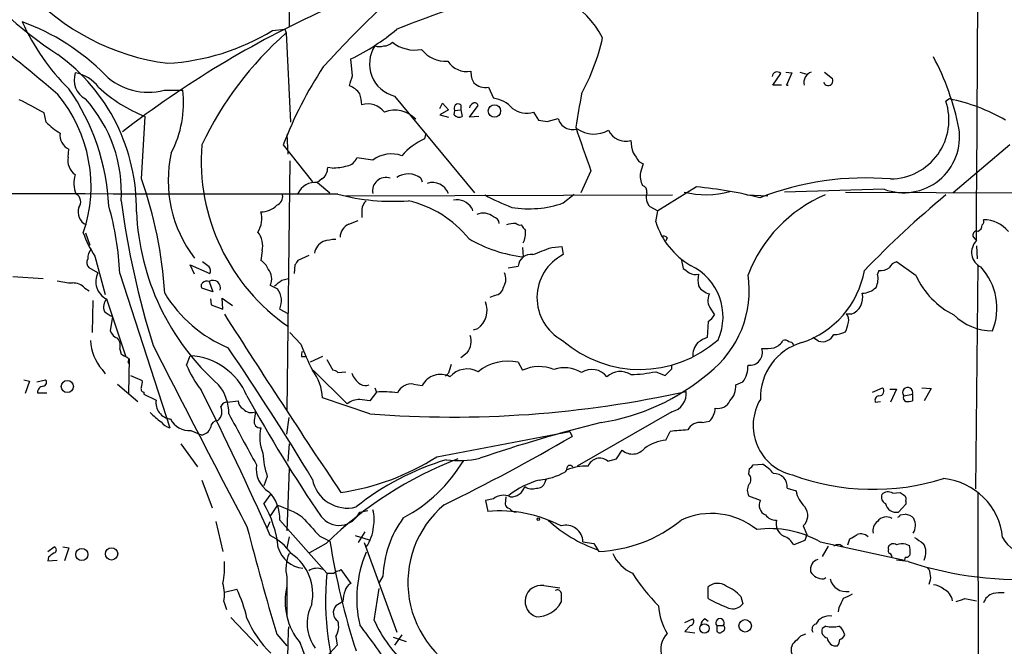
# Model space of a CAD drawing. Extents: x 3 to 1049, y 8 to 887.
# Drawn here: x 265 to 380, y 564 to 637 of the extents above; entities that cross this region are included whole.
import ezdxf

# ---------------------------------------------------------------- set-up
doc = ezdxf.new("R2010")
doc.units = 0
doc.header["$MEASUREMENT"] = 0
doc.layers.add('MAIN', color=5, linetype='CONTINUOUS')

msp = doc.modelspace()

# ---------------------------------------------------------------- linework, layer by layer
at = {"layer": 'MAIN'}
for p, q in [((296.5873, 651.5947), (296.672, 636.1007)), ((294.7247, 635.6773), (296.164, 635.8467)), ((296.164, 635.8467), (296.3333, 635.4233)), ((296.3333, 635.4233), (296.8413, 625.0093)), ((304.038, 630.428), (303.8687, 632.3753)), ((352.9753, 629.3273), (353.9067, 630.682)), ((354.4993, 630.8513), (355.1767, 630.7667)), ((355.1767, 630.7667), (354.584, 629.3273)), ((356.108, 630.8513), (356.9547, 630.5973)), ((358.9867, 630.8513), (359.918, 630.0893)), ((353.9913, 629.3273), (352.9753, 629.3273)), ((354.584, 629.3273), (354.7533, 629.3273)), ((282.1093, 628.7347), (284.3107, 628.7347)), ((319.8707, 629.0733), (320.4633, 627.8033)), ((308.9487, 628.0573), (318.262, 616.7967)), ((314.198, 626.618), (314.5367, 627.2107)), ((314.5367, 627.2107), (315.214, 626.4487)), ((316.6533, 627.0413), (316.6533, 626.4487)), ((373.5493, 627.7187), (373.126, 627.4647)), ((268.3933, 625.0093), (268.1393, 626.11)), ((315.214, 626.4487), (314.198, 625.856)), ((315.8913, 625.856), (315.976, 626.364)), ((315.976, 626.364), (316.6533, 626.4487)), ((316.6533, 626.4487), (316.8227, 625.6867)), ((317.6693, 625.602), (318.6853, 626.9567)), ((325.12, 626.1947), (325.7127, 625.2633)), ((279.4847, 618.4053), (279.908, 625.6867)), ((314.198, 625.856), (315.214, 625.602)), ((318.77, 625.6867), (317.6693, 625.602)), ((326.7287, 625.094), (327.9987, 625.4327)), ((312.5893, 623.7393), (312.42, 623.062)), ((296.418, 623.57), (296.5027, 621.284)), ((270.9333, 620.9453), (271.018, 621.8767)), ((295.9947, 622.3847), (299.3813, 618.0667)), ((380.5767, 622.3847), (373.9727, 616.7967)), ((296.7567, 620.522), (296.418, 591.4813)), ((306.4087, 620.6067), (304.546, 620.8607)), ((337.3967, 620.4373), (337.9047, 620.1833)), ((301.6673, 619.6753), (301.1593, 619.76)), ((331.8087, 619.3367), (330.6233, 616.7967)), ((300.482, 618.4053), (299.974, 617.982)), ((299.974, 617.982), (301.4133, 616.7967)), ((311.9967, 618.49), (312.166, 618.0667)), ((344.0853, 617.474), (339.598, 614.68)), ((365.9293, 617.22), (354.33, 616.8813)), ((361.442, 616.8813), (488.0187, 616.458)), ((303.276, 616.458), (341.2913, 616.5427)), ((328.5913, 615.6113), (329.8613, 616.6273)), ((350.012, 616.5427), (352.3827, 616.458)), ((305.1387, 614.8493), (305.1387, 613.918)), ((317.9233, 615.0187), (318.008, 614.68)), ((338.6667, 615.188), (339.598, 614.68)), ((339.344, 613.41), (339.598, 614.68)), ((303.6147, 613.156), (304.7153, 613.5793)), ((272.9653, 612.14), (273.4733, 610.7007)), ((340.6987, 611.5473), (340.5293, 611.2087)), ((376.3433, 611.632), (376.682, 611.2087)), ((293.5393, 610.0233), (293.37, 608.9227)), ((323.85, 610.4467), (323.9347, 609.346)), ((327.2367, 610.4467), (328.422, 610.5313)), ((328.422, 610.5313), (328.5913, 609.6)), ((376.682, 610.616), (376.7667, 609.092)), ((274.066, 609.4307), (275.2513, 604.9433)), ((287.3587, 608.1607), (286.5967, 608.7533)), ((298.958, 609.5153), (297.688, 608.9227)), ((342.3073, 609.092), (342.5613, 607.9913)), ((369.6547, 607.1447), (367.3687, 608.7533)), ((274.4047, 607.4833), (273.3887, 608.076)), ((285.6653, 607.314), (285.1573, 608.4147)), ((285.1573, 608.4147), (287.4433, 607.3987)), ((297.3493, 608.4147), (297.2647, 607.3987)), ((322.1567, 608.076), (323.342, 608.2453)), ((365.3367, 607.7373), (365.1673, 607.314)), ((376.8513, 608.4147), (376.5973, 582.3373)), ((264.4987, 607.06), (268.0547, 606.806)), ((276.9447, 607.3987), (282.7867, 589.4493)), ((287.3587, 606.4673), (287.782, 605.282)), ((295.8253, 606.6367), (296.5873, 606.806)), ((272.8807, 605.7053), (273.3887, 605.3667)), ((287.782, 605.282), (286.512, 605.7053)), ((294.4707, 606.044), (295.3173, 605.6207)), ((273.812, 604.266), (273.7273, 600.5407)), ((275.4207, 604.4353), (277.622, 597.8313)), ((287.528, 604.4353), (287.6127, 603.758)), ((288.9673, 603.25), (288.8827, 604.52)), ((288.8827, 604.52), (290.068, 603.6733)), ((320.6327, 604.8587), (320.04, 604.6047)), ((287.6127, 603.758), (288.9673, 603.25)), ((295.5713, 603.25), (296.5027, 602.742)), ((345.7787, 603.25), (346.202, 602.5727)), ((276.098, 602.4033), (275.844, 600.71)), ((345.44, 601.8107), (345.3553, 599.948)), ((362.1193, 602.6573), (361.5267, 602.6573)), ((318.6007, 600.964), (318.0927, 600.7947)), ((298.0267, 599.186), (296.7567, 600.5407)), ((358.3093, 599.5247), (357.632, 599.948)), ((276.9447, 598.5933), (277.114, 598.0007)), ((278.0453, 597.4927), (277.9607, 593.4287)), ((284.734, 596.7307), (285.1573, 597.8313)), ((298.1113, 597.7467), (298.5347, 597.7467)), ((300.5667, 597.7467), (299.1273, 597.0693)), ((301.0747, 597.408), (301.752, 596.138)), ((317.4153, 598.17), (316.6533, 597.5773)), ((274.9127, 596.2227), (275.2513, 595.7147)), ((277.876, 597.0693), (278.0453, 596.9)), ((299.466, 596.138), (303.4453, 592.2433)), ((323.342, 597.0693), (323.85, 596.138)), ((341.2067, 596.3073), (341.2067, 596.7307)), ((265.7687, 595.0373), (266.446, 594.868)), ((267.2927, 594.7833), (268.3087, 595.0373)), ((278.2147, 595.5453), (279.5693, 594.9527)), ((302.3447, 595.884), (303.276, 595.9687)), ((315.214, 595.7993), (314.8753, 595.4607)), ((339.344, 595.9687), (340.4447, 595.5453)), ((266.446, 594.868), (265.938, 593.4287)), ((276.6907, 594.5293), (279.0613, 592.4973)), ((306.6627, 594.106), (306.832, 593.598)), ((311.15, 594.5293), (312.166, 594.36)), ((348.6573, 594.4447), (349.504, 594.7833)), ((364.5747, 593.598), (365.76, 594.106)), ((366.6067, 593.9367), (367.3687, 593.9367)), ((367.3687, 593.9367), (366.6913, 592.4127)), ((370.332, 594.106), (371.4327, 594.0213)), ((371.4327, 594.0213), (370.586, 592.582)), ((267.3773, 593.5133), (268.478, 593.5133)), ((279.7387, 593.598), (279.7387, 593.344)), ((279.7387, 593.344), (281.178, 592.6667)), ((306.07, 591.058), (300.5667, 592.9207)), ((306.832, 593.598), (306.07, 592.582)), ((368.2153, 593.1747), (369.2313, 593.344)), ((369.2313, 593.344), (369.2313, 592.582)), ((289.4753, 592.4127), (290.7453, 592.582)), ((364.9133, 592.4127), (365.506, 592.4973)), ((296.418, 588.6873), (296.672, 590.6347)), ((341.2067, 591.312), (330.2, 584.962)), ((344.7627, 590.042), (345.6093, 590.2113)), ((285.242, 589.1107), (286.4273, 588.6027)), ((313.8593, 586.0627), (329.3533, 589.026)), ((329.3533, 589.026), (329.6073, 588.4333)), ((340.5293, 588.01), (341.0373, 589.026)), ((284.0567, 587.5867), (286.004, 584.8773)), ((296.672, 587.5867), (296.5027, 585.5547)), ((333.756, 585.5547), (334.772, 585.8087)), ((334.772, 585.8087), (335.4493, 586.8247)), ((296.672, 584.708), (296.418, 577.4267)), ((350.1813, 584.0307), (350.266, 584.708)), ((350.6893, 585.1313), (351.79, 585.216)), ((294.132, 583.7767), (293.7087, 582.676)), ((326.4747, 583.0993), (326.644, 583.5227)), ((328.93, 584.454), (328.7607, 584.2847)), ((286.512, 583.3533), (287.6973, 580.136)), ((354.6687, 582.422), (355.6847, 582.0833)), ((294.5553, 581.7447), (293.7087, 580.644)), ((321.9027, 581.406), (321.818, 580.5593)), ((351.536, 580.9827), (350.1813, 581.4907)), ((366.9453, 581.8293), (367.792, 581.914)), ((376.8513, 581.8293), (376.936, 545.4227)), ((294.4707, 579.12), (295.3173, 580.39)), ((320.4633, 581.152), (319.532, 580.9827)), ((319.532, 580.9827), (319.786, 579.7127)), ((368.4693, 580.5593), (367.6227, 579.628)), ((368.4693, 580.898), (368.4693, 580.5593)), ((304.8847, 579.628), (305.816, 579.7973)), ((367.792, 579.2893), (368.3847, 579.374)), ((288.1207, 578.5273), (288.9673, 575.056)), ((294.132, 577.7653), (294.4707, 578.5273)), ((295.5713, 578.6967), (301.0747, 572.516)), ((356.5313, 578.0193), (356.9547, 577.0033)), ((296.672, 576.7493), (296.418, 575.4793)), ((300.228, 576.834), (301.4133, 576.2413)), ((304.3767, 576.9187), (305.9853, 576.4107)), ((305.4773, 577.342), (304.7153, 576.072)), ((356.9547, 577.0033), (356.7007, 576.326)), ((268.5627, 575.056), (269.3247, 575.564)), ((270.3407, 575.564), (271.018, 575.4793)), ((271.018, 575.4793), (270.51, 573.9553)), ((300.99, 575.9873), (299.0427, 574.8867)), ((305.3927, 576.072), (309.2027, 565.658)), ((330.8773, 576.1567), (332.1473, 575.9873)), ((332.1473, 575.9873), (332.74, 575.056)), ((356.7007, 576.326), (355.4307, 575.818)), ((358.4787, 576.1567), (368.3, 574.04)), ((359.41, 575.6487), (358.7327, 574.4633)), ((361.696, 575.818), (361.95, 576.4953)), ((366.4373, 575.31), (366.4373, 575.564)), ((368.4693, 575.9027), (368.8927, 575.7333)), ((268.6473, 574.3787), (268.5627, 573.9553)), ((368.3847, 574.3787), (368.3, 574.04)), ((268.5627, 573.9553), (269.6633, 574.04)), ((368.7233, 573.8707), (367.3687, 574.04)), ((296.418, 572.008), (296.418, 567.436)), ((302.514, 572.77), (302.6833, 572.9393)), ((302.6833, 572.9393), (303.8687, 571.3307)), ((307.594, 572.1773), (307.1707, 571.4153)), ((358.902, 571.8387), (359.156, 572.008)), ((326.3053, 571.0767), (328.168, 570.8227)), ((345.44, 569.5527), (345.44, 570.9073)), ((289.1367, 570.3147), (290.576, 570.6533)), ((306.578, 567.0127), (307.1707, 570.738)), ((328.3373, 570.23), (328.3373, 569.1293)), ((349.25, 569.8067), (349.504, 568.96)), ((289.052, 569.214), (289.3907, 568.2827)), ((302.6833, 569.0447), (302.0907, 568.706)), ((302.9373, 569.214), (302.6833, 569.0447)), ((375.3273, 569.5527), (376.682, 569.2987)), ((360.68, 568.5367), (360.5953, 568.0287)), ((289.8987, 567.3513), (293.0313, 564.0493)), ((342.7307, 566.7587), (343.662, 567.182)), ((343.408, 566.42), (342.7307, 565.7427)), ((345.1013, 567.182), (345.44, 566.928)), ((346.456, 566.42), (346.456, 565.7427)), ((346.456, 566.42), (347.218, 566.42)), ((359.156, 566.3353), (358.7327, 566.0813)), ((295.2327, 565.404), (296.418, 564.0493)), ((302.0907, 565.15), (302.26, 564.134)), ((309.7953, 565.3193), (308.9487, 564.134)), ((342.7307, 565.7427), (343.916, 565.5733)), ((302.26, 564.134), (300.5667, 562.2713)), ((308.7793, 565.0653), (310.3033, 564.5573))]:
    msp.add_line(p, q, dxfattribs=at)
for centre, radius in [((320.5715, 626.3204), 0.7233), ((270.8511, 594.2434), 0.7096), ((325.6824, 578.7995), 0.1541), ((275.9957, 574.7582), 0.7164), ((272.5389, 574.6797), 0.708), ((345.0206, 566.0774), 0.543), ((349.7627, 566.385), 0.7343)]:
    msp.add_circle(centre, radius, dxfattribs=at)
for centre, radius, start, end in [((-18461.4975, 733.5622), 18838.5768, 359.62787581, 359.85705833), ((396.4667, 544.8486), 129.1486, 129.277339, 137.893567), ((300.4547, 678.9782), 55.3863, 219.650563, 236.32993), ((285.9815, 658.5602), 26.9148, 222.135919, 262.638004), ((367.9852, 486.0521), 160.9155, 106.295389, 111.42607), ((323.8215, 630.0608), 10.4891, 27.048744, 95.402138), ((349.9454, 529.9049), 118.8129, 114.467418, 127.702941), ((257.0313, 612.6861), 25.4903, 44.374719, 70.358877), ((288.9149, 647.1336), 25.5464, 204.121964, 225.52764), ((181.9566, 527.5996), 133.5408, 48.897159, 53.783278), ((280.9213, 658.4361), 26.6176, 273.470743, 301.237157), ((323.1396, 605.0133), 40.5382, 131.396055, 154.626382), ((292.8272, 655.1748), 25.3324, 295.840301, 310.272537), ((309.866, 631.7845), 3.8384, 146.56744, 256.173735), ((307.1707, 635.3822), 1.5675, 251.089977, 288.910024), ((307.7161, 635.2404), 1.3416, 268.402575, 316.839432), ((311.3405, 637.7093), 4.2976, 232.001071, 279.925884), ((308.6801, 640.3294), 25.0931, 331.383764, 347.341937), ((256.7474, 614.953), 22.1475, 359.074586, 54.055516), ((314.8858, 635.6797), 3.5667, 218.159302, 273.914626), ((317.4344, 633.7011), 2.7945, 214.424785, 278.318575), ((343.5013, 617.8853), 31.8088, 11.693146, 27.614413), ((274.1711, 629.9421), 2.5293, 160.972622, 241.528024), ((270.9995, 626.504), 4.3336, 36.361664, 79.624082), ((280.2679, 635.7474), 7.2504, 226.218804, 284.712632), ((338.6494, 606.1861), 45.6269, 146.387425, 159.205166), ((320.2429, 630.8173), 2.4071, 177.173492, 210.895178), ((353.4777, 630.2756), 0.5909, 43.45036, 173.421019), ((357.9543, 629.581), 1.3621, 111.156198, 190.734123), ((7.5139, 714.5188), 308.2171, 343.938118, 344.167278), ((319.5553, 631.0982), 2.0494, 227.746998, 278.853295), ((359.4276, 629.8354), 0.5522, 197.864044, 27.372438), ((256.8912, 617.5421), 16.717, 341.146469, 39.728161), ((249.91, 614.0821), 25.7922, 2.645785, 35.07628), ((286.1612, 641.7204), 17.21, 227.29635, 248.69404), ((271.5755, 627.3373), 12.8116, 332.659918, 6.261864), ((303.0381, 627.1811), 2.165, 31.468456, 72.217823), ((300.9135, 626.8567), 4.2292, 2.501675, 20.117139), ((1304.0228, 457.0384), 988.2692, 170.0199125, 170.2490945), ((-114.3108, -92.7987), 814.3082, 61.987602, 62.2167783), ((260.9138, 616.8479), 16.23, 356.529059, 42.051369), ((305.82, 624.6617), 2.4752, 38.268648, 105.976874), ((316.357, 626.6603), 0.4827, 52.12814, 217.87186), ((318.3254, 626.5863), 0.6664, 110.439306, 169.93972), ((318.3044, 626.8862), 0.3874, 10.48609, 123.119959), ((320.0084, 624.3215), 3.5114, 40.845003, 82.556422), ((366.611, 625.2773), 6.8724, 270.669476, 18.559388), ((369.2825, 606.5072), 21.6364, 60.097787, 78.626448), ((308.9594, 623.0873), 3.3297, 42.761815, 111.052707), ((324.3075, 628.8146), 2.743, 233.207807, 287.23004), ((274.656, 631.2884), 8.8684, 225.074922, 238.346279), ((316.4684, 626.3843), 0.7824, 222.472209, 296.925294), ((368.5463, 879.1825), 257.5067, 260.424926, 260.654106), ((329.6633, 625.8873), 1.7256, 195.274922, 288.121), ((271.7789, 623.5001), 1.7929, 172.333135, 244.887155), ((1600.9031, 1066.3708), 1345.526, 199.1754497, 199.4046356), ((332.1539, 627.0344), 3.4038, 234.967575, 299.707299), ((335.8792, 625.0933), 2.2773, 206.476165, 284.913752), ((368.2189, 623.3152), 6.511, 249.411821, 8.984475), ((315.5311, 616.1261), 7.6017, 114.158634, 138.985522), ((341.9198, 623.1131), 5.459, 182.313892, 197.701087), ((297.3261, 618.1874), 14.7365, 167.195855, 217.694492), ((309.86, 620.517), 23.4226, 175.42642, 235.482129), ((308.5742, 617.7126), 3.6146, 70.25565, 126.805541), ((591.0924, 790.3182), 305.3212, 213.578089, 213.807241), ((272.8612, 620.5562), 1.9668, 168.589515, 236.650903), ((303.116, 621.4346), 1.5409, 282.339655, 338.132994), ((591.7426, 534.9979), 267.7503, 161.448775, 161.677951), ((299.6352, 619.6754), 1.5264, 303.69215, 3.177123), ((301.3713, 628.0974), 8.4273, 272.012868, 284.247146), ((310.5434, 616.6746), 2.3255, 51.321337, 125.206581), ((340.0733, 618.802), 2.5338, 171.71064, 207.213296), ((274.8241, 617.8815), 3.2142, 161.275872, 202.967334), ((233.4763, 602.1055), 48.8104, 3.532218, 19.508156), ((299.7056, 615.7728), 2.2254, 83.072973, 155.037854), ((307.9289, 617.0247), 1.5521, 70.746712, 191.623425), ((313.3555, 615.9979), 1.991, 21.018503, 107.442953), ((363.7954, 584.5988), 33.9303, 85.103936, 111.334215), ((337.602, 616.9367), 0.7395, 349.085205, 72.853976), ((339.8066, 616.268), 1.5703, 160.324577, 223.454352), ((345.1544, 626.9143), 10.3418, 255.96295, 285.856054), ((340.4372, 574.3189), 43.309, 75.267049, 85.168011), ((246.7471, -39698.6812), 40315.3468, 89.92098521, 90.21819459), ((271.4149, 615.7278), 1.0057, 321.616882, 63.432401), ((377.131, 629.1434), 100.8945, 187.562277, 197.37329), ((294.8035, 616.3887), 1.1172, 292.593826, 7.92339), ((308.7975, 641.5364), 25.7313, 255.47657, 273.921593), ((306.6052, 614.7511), 1.4697, 130.704043, 176.16907), ((307.686, 603.4723), 12.7213, 38.911062, 76.955455), ((316.1749, 613.9159), 2.0672, 32.241602, 100.260223), ((332.0525, 639.848), 26.4958, 241.592256, 249.052692), ((324.5991, 627.0319), 12.0983, 260.392863, 289.267652), ((365.4589, 601.4067), 16.4286, 112.880413, 159.242228), ((446.6921, 527.8093), 115.2631, 129.66107, 136.097008), ((273.7445, 614.5531), 1.6365, 160.353712, 244.888137), ((244.1379, 606.1467), 32.8307, 2.185508, 16.139186), ((307.4305, 615.7986), 28.5639, 182.414395, 228.381519), ((290.6413, 613.7757), 2.8491, 327.018285, 16.718313), ((293.512, 616.9059), 2.3149, 266.483259, 318.013339), ((319.2901, 612.5995), 1.8291, 50.101377, 115.037899), ((320.2477, 613.129), 0.8999, 7.129754, 76.13825), ((348.0833, 616.2359), 9.1849, 197.918895, 239.401268), ((376.9993, 613.4947), 0.5558, 310.373177, 17.734068), ((377.4553, 609.7724), 3.8923, 40.675219, 88.919465), ((282.3634, 615.2729), 10.1478, 197.982509, 215.149379), ((290.9973, 610.596), 2.6057, 347.303527, 38.685563), ((304.3765, 611.5474), 1.7798, 115.341276, 177.275526), ((323.1648, 609.0807), 4.1607, 91.057648, 106.439665), ((323.5114, 613.6007), 0.5558, 220.373177, 287.734068), ((493.2756, 739.7445), 211.6803, 216.756654, 216.985815), ((321.6624, 612.0978), 2.5436, 333.294926, 6.687202), ((376.7102, 611.886), 0.4462, 71.565051, 214.694342), ((376.5213, 613.0797), 0.8381, 293.187819, 359.425694), ((301.3289, 609.5575), 1.7068, 113.391217, 172.871653), ((302.3111, 605.9235), 5.459, 92.313892, 107.701087), ((325.7256, 625.3019), 16.0561, 239.533858, 263.59589), ((340.2329, 611.1236), 0.6297, 42.290215, 109.634851), ((378.0188, 609.8652), 1.8953, 134.856777, 244.069019), ((274.927, 609.1503), 1.7087, 138.732374, 181.955289), ((114.4642, 1160.3649), 589.6458, 290.9230969, 291.1522832), ((273.929, 608.6882), 0.8165, 150.361301, 228.569835), ((292.4307, 607.2791), 1.8931, 19.361464, 60.252491), ((424.5301, 523.9861), 152.6537, 146.192759, 146.421922), ((324.8096, 608.1465), 1.4709, 81.173581, 176.148614), ((331.1631, 604.5825), 5.6382, 117.138135, 241.891408), ((367.679, 607.4975), 1.2936, 103.879402, 153.434949), ((286.911, 607.7253), 0.6245, 328.468229, 44.202024), ((292.9395, 606.7839), 1.7006, 334.209434, 41.319044), ((469.9179, 777.1112), 211.7103, 233.018239, 233.247389), ((340.5851, 602.3611), 6.6028, 336.17575, 64.688908), ((352.9618, 609.6626), 10.8536, 288.256829, 349.782362), ((365.4496, 609.5856), 1.8517, 266.504536, 305.389486), ((372.0363, 603.3751), 7.033, 337.731577, 42.879032), ((271.7373, 614.7201), 8.4273, 255.752854, 267.987132), ((276.4113, 606.4588), 2.253, 152.952728, 243.916042), ((287.1047, 605.8112), 0.7036, 68.83678, 136.220835), ((287.8201, 605.7423), 0.8594, 340.207146, 122.473238), ((126.052, 817.948), 271.0635, 308.550169, 308.779351), ((320.2835, 606.753), 1.6233, 327.244839, 26.735522), ((344.0007, 608.7748), 1.4995, 239.458902, 283.050177), ((347.0086, 606.6366), 2.7539, 165.760402, 194.237582), ((338.038, 605.4234), 12.1932, 307.879764, 8.517266), ((363.0312, 606.7799), 2.2019, 333.283666, 14.038137), ((378.4065, 611.1665), 9.6317, 204.680662, 243.156677), ((271.5023, 604.4021), 1.8969, 43.393678, 91.842838), ((286.8236, 605.9632), 0.4045, 124.126202, 219.613322), ((293.4721, 604.224), 2.3142, 335.109347, 37.123424), ((320.4634, 606.044), 1.1973, 278.128749, 351.871251), ((346.0857, 607.0093), 2.0377, 211.015835, 256.479988), ((363.3624, 607.4257), 2.3132, 270.666315, 314.998249), ((276.487, 603.5051), 1.4151, 138.89978, 201.086349), ((295.567, 613.1781), 15.6169, 211.09463, 247.37816), ((317.0924, 603.1172), 2.6289, 305.010946, 21.875473), ((347.0441, 604.2676), 1.6238, 152.077782, 218.805287), ((361.3529, 604.6099), 2.0976, 291.430122, 13.869294), ((277.0142, 604.871), 2.6323, 225.423265, 249.631202), ((1258.4982, 1220.9125), 1149.7396, 212.529581, 213.764229), ((344.1283, 603.8844), 2.4537, 302.315026, 327.684974), ((361.0328, 602.0223), 0.8045, 338.38772, 52.124392), ((378.6775, 607.3665), 6.6578, 226.05645, 268.857077), ((277.2837, 601.303), 1.557, 202.38634, 247.61366), ((357.507, 602.4386), 4.3327, 335.259125, 350.533547), ((278.7308, 599.7143), 5.1739, 181.162858, 222.442488), ((275.7595, 599.0167), 1.2585, 340.341276, 42.275526), ((315.5677, 599.5222), 2.2895, 323.800783, 17.272365), ((337.5179, 609.9377), 13.7068, 228.896338, 311.639441), ((346.4048, 596.681), 3.4314, 107.809238, 128.798798), ((352.6475, 600.3923), 1.7038, 286.967239, 332.640854), ((354.3724, 599.0168), 0.6292, 42.268789, 109.661787), ((358.7395, 600.9762), 1.5139, 253.491069, 332.906877), ((360.0561, 603.2908), 3.0043, 270.595042, 297.471724), ((1798.6186, 1371.9658), 1703.2628, 206.9880686, 207.7867696), ((39.8026, 427.8886), 302.6165, 30.93164, 34.378385), ((335.5542, 614.0391), 40.36, 201.593284, 206.329703), ((346.0109, 597.7902), 2.3524, 138.293037, 183.124032), ((350.2875, 598.2112), 1.4927, 262.656462, 18.223741), ((358.199, 592.9476), 6.6658, 105.996873, 181.687515), ((352.0865, 604.4727), 5.8072, 266.236263, 280.499166), ((354.8519, 598.7764), 0.6637, 29.30697, 91.199962), ((362.1226, 767.1462), 189.3057, 243.31696, 243.546156), ((277.6362, 597.3374), 0.3598, 311.810798, 64.46065), ((284.709, 590.1843), 7.6601, 22.978493, 86.644915), ((299.0431, 597.9159), 0.947, 153.443066, 190.291859), ((295.8919, 601.3566), 12.0788, 202.518172, 218.41134), ((294.5611, 592.535), 6.018, 3.674683, 36.777356), ((301.6924, 595.1805), 0.9594, 47.162672, 86.438195), ((569.3906, 511.6299), 267.7503, 161.448775, 161.677951), ((317.4105, 593.5764), 2.7107, 61.947904, 138.403673), ((322.1444, 591.7347), 5.4674, 77.347068, 129.248189), ((325.7674, 592.0109), 4.5508, 67.747586, 114.919003), ((328.7342, 592.5845), 3.8448, 59.111636, 108.86991), ((331.9121, 594.0108), 2.2268, 37.812699, 122.733062), ((150.3257, 786.4263), 269.4082, 314.885409, 315.114591), ((346.7715, 596.6789), 3.3256, 325.250038, 0.892482), ((267.9841, 594.7222), 0.4524, 278.977235, 44.149179), ((278.0029, 594.7409), 1.5807, 339.629778, 7.700518), ((306.3672, 596.689), 2.5726, 200.232559, 237.086398), ((314.278, 593.2742), 2.3748, 62.2609, 152.791858), ((328.9666, 615.3228), 25.5996, 279.051539, 310.301652), ((335.2336, 593.6852), 2.3021, 57.652697, 132.737948), ((336.0292, 611.7396), 16.1155, 271.550665, 281.869908), ((268.097, 593.5556), 0.7209, 93.363661, 183.363661), ((279.8093, 593.979), 0.3875, 146.88812, 259.502061), ((-95.4436, 402.0844), 427.3174, 24.151064, 26.664848), ((284.5461, 591.1742), 5.0999, 358.694423, 39.887563), ((305.5594, 595.4728), 1.1128, 237.976607, 292.502237), ((310.9109, 592.7522), 1.7931, 82.337154, 154.88408), ((346.3169, 594.2412), 2.3492, 315.067259, 4.969424), ((365.384, 593.7151), 0.5424, 264.997777, 46.113052), ((368.6756, 593.5453), 0.5909, 340.087293, 218.838483), ((283.0728, 592.3722), 1.9175, 171.165468, 263.968003), ((438.9559, 673.9388), 167.8961, 208.753105, 214.384724), ((304.927, 590.3382), 2.4135, 91.004253, 127.874151), ((263.1554, 296.3627), 299.3118, 81.75666, 81.985859), ((315.6797, 715.9274), 125.2386, 265.599305, 282.553286), ((307.5513, 578.8198), 14.7957, 83.261884, 92.786561), ((340.7484, 593.4295), 2.1664, 282.212415, 6.711691), ((356.6183, 589.7108), 5.9224, 149.10991, 256.754051), ((365.4299, 592.6243), 0.5582, 99.610809, 202.274067), ((368.6813, 592.9631), 0.5118, 155.578282, 245.528249), ((287.5384, 591.312), 1.3159, 309.458818, 26.769504), ((289.3967, 591.7051), 0.712, 83.661586, 163.718549), ((291.6972, 592.5335), 0.9531, 177.08326, 247.859223), ((292.2693, 592.3809), 1.1834, 218.098763, 295.419635), ((343.9665, 591.8541), 2.3233, 315, 357.068874), ((346.6301, 593.1652), 1.4706, 256.49578, 336.63411), ((368.6387, 594.4434), 1.9535, 265.025178, 287.659526), ((285.4728, 595.6817), 6.6756, 221.856494, 236.31874), ((285.0515, 591.5291), 2.4259, 206.009455, 274.503951), ((1772.915, 1392.4123), 1685.9002, 208.3806591, 208.609844), ((546.6965, 548.4784), 257.5067, 170.424926, 170.654106), ((283.1253, 591.0578), 1.6438, 214.503137, 258.112419), ((286.3092, 589.8951), 1.2978, 275.221209, 339.909016), ((288.3958, 589.4282), 0.8681, 91.392836, 178.607164), ((293.2925, 590.1458), 0.7008, 167.623723, 276.34922), ((298.1144, 588.3634), 4.8671, 167.108178, 202.689411), ((374.3838, 422.8117), 172.2762, 103.901448, 108.80365), ((348.1517, 515.9154), 73.4559, 93.967452, 95.557959), ((344.5086, 588.4334), 1.6285, 81.023532, 152.10529), ((215.5487, 784.0616), 226.4504, 295.968466, 300.243781), ((336.6396, 588.213), 1.8287, 229.390889, 321.663631), ((341.134, 582.7136), 5.3308, 96.513364, 125.031027), ((303.2498, 586.8886), 9.6342, 182.395006, 198.844744), ((332.6922, 543.3877), 45.4727, 111.110108, 134.200428), ((298.7305, 609.69), 28.0559, 278.099373, 302.631848), ((316.4134, 597.1723), 11.5402, 262.764814, 282.213073), ((332.8205, 584.4581), 1.4414, 49.532791, 159.538395), ((295.9923, 584.6726), 3.1637, 171.663467, 237.690347), ((324.0813, 555.5573), 31.5155, 106.823385, 128.502626), ((301.3846, 595.0012), 18.1999, 298.127579, 329.0431), ((329.8875, 584.3944), 0.9594, 137.162672, 176.438195), ((331.2269, 579.0394), 5.9276, 87.649548, 111.913413), ((329.3109, 584.5809), 0.4828, 37.873943, 105.239505), ((349.9699, 585.4274), 0.778, 292.371723, 337.628278), ((348.5731, 580.2213), 5.941, 40.953398, 57.215925), ((325.0377, 590.95), 7.6346, 275.71007, 299.186176), ((349.6168, 583.438), 0.8185, 313.604026, 46.395974), ((353.1171, 582.5587), 1.5576, 354.965093, 92.100811), ((364.6898, 609.6575), 27.3857, 249.861831, 287.384129), ((372.126, 575.9187), 7.6405, 5.603144, 84.396856), ((303.4469, 584.2382), 4.1436, 191.13475, 284.170726), ((328.3798, 573.7433), 9.951, 105.041758, 128.088344), ((322.4963, 583.0859), 1.6821, 267.082993, 342.899775), ((324.9308, 583.7021), 1.3847, 233.338642, 292.410744), ((325.5941, 583.3196), 0.9078, 261.421795, 345.954571), ((351.4515, 582.168), 1.4395, 151.93243, 208.06757), ((291.338, 578.9638), 4.2417, 356.389709, 45.683902), ((321.6332, 579.7751), 1.8067, 64.511432, 130.353301), ((359.2687, 582.8299), 3.6609, 191.767268, 225.455948), ((366.395, 581.3637), 0.7783, 157.623068, 247.623068), ((366.4101, 580.996), 0.9904, 57.288758, 137.897542), ((452.7286, 708.7561), 152.6537, 236.192759, 236.421922), ((367.8768, 581.1097), 0.6292, 340.338213, 47.731211), ((282.6288, 574.1514), 12.842, 5.93514, 30.36945), ((292.0043, 569.6141), 11.2737, 56.686712, 72.910199), ((322.3406, 571.4263), 11.8389, 130.156046, 248.533087), ((322.4108, 580.644), 0.5988, 188.131456, 261.857718), ((323.1302, 580.6014), 0.9743, 214.373448, 267.517599), ((352.6151, 580.41), 1.2217, 152.044212, 246.53846), ((355.415, 579.2124), 1.6339, 313.095308, 38.105034), ((367.38, 580.915), 1.3097, 191.942284, 280.679316), ((849.5251, 1085.9236), 748.9323, 222.5952249, 222.8244126), ((302.4895, 580.7123), 2.6292, 217.27349, 335.643877), ((302.8352, 578.7513), 3.7481, 347.416145, 17.558021), ((319.73, 571.7313), 12.1442, 143.524811, 177.895318), ((321.1241, 564.0318), 15.7379, 62.72034, 94.877411), ((345.821, 571.0343), 8.4296, 51.115469, 114.634481), ((353.3382, 580.2243), 1.5288, 217.705699, 272.267992), ((366.19, 577.8165), 1.2455, 57.418728, 145.199812), ((367.4955, 579.3318), 0.2995, 278.157154, 351.842846), ((368.2857, 577.906), 1.4713, 40.728008, 86.141889), ((628.9128, 664.5901), 348.1096, 194.414285, 196.554533), ((301.615, 578.3403), 4.8951, 325.448014, 355.247148), ((338.2826, 591.2088), 16.9734, 227.489864, 250.335027), ((328.8966, 576.1188), 1.9811, 1.096201, 106.39868), ((332.1218, 591.0718), 16.0277, 272.210484, 309.456568), ((354.9848, 578.2938), 1.6364, 165.74722, 243.13431), ((365.9138, 577.4748), 1.2904, 125.346693, 193.539774), ((367.8269, 578.096), 1.7521, 328.199475, 26.070731), ((290.9678, 570.3731), 7.424, 36.624475, 61.846387), ((352.6634, 565.9635), 11.7354, 60.294905, 97.593192), ((353.2167, 574.4344), 2.6108, 32.002592, 66.797375), ((235.3756, 788.4206), 246.8469, 300.848162, 301.077349), ((363.2483, 575.9592), 1.1376, 43.99204, 113.389719), ((539.3201, 830.2912), 305.238, 236.192722, 236.421937), ((383.9875, 579.121), 4.9153, 209.982144, 298.515103), ((269.2259, 575.2254), 0.3527, 286.262154, 73.733298), ((298.5396, 576.3563), 3.2579, 195.616369, 265.441997), ((389.4222, 590.468), 89.1514, 189.18247, 197.636826), ((360.5953, 575.056), 0.7806, 40.599702, 130.599702), ((366.9983, 575.3416), 0.6035, 52.135009, 158.374896), ((368.1309, 573.1068), 2.8163, 83.09881, 105.702273), ((381.6686, 613.0223), 41.2362, 251.703765, 297.39562), ((366.6066, 575.0561), 2.3843, 353.882192, 16.500607), ((368.8791, 574.9412), 1.9302, 332.16708, 32.816553), ((395.9859, 405.2828), 211.6803, 126.752594, 126.981777), ((300.611, 573.0354), 4.317, 155.844268, 193.767783), ((293.6836, 570.0675), 5.7383, 348.008802, 55.594891), ((318.3351, 569.5617), 13.7934, 156.909404, 192.804634), ((338.4715, 576.6388), 4.5135, 204.014046, 245.985954), ((366.776, 575.1407), 0.3787, 153.441716, 243.441716), ((366.3098, 574.336), 0.5526, 4.432107, 57.497791), ((368.5164, 574.8208), 0.4613, 253.411395, 357.664214), ((280.1669, 573.1933), 8.9953, 348.049735, 4.318784), ((358.6109, 572.9288), 1.2567, 107.897172, 191.172237), ((369.4032, 572.0726), 1.9584, 335.035244, 34.906457), ((299.9034, 571.5145), 1.5716, 65.036184, 126.979995), ((333.9244, 569.2728), 33.0094, 174.361549, 200.996262), ((301.498, 784.1658), 211.6502, 269.885409, 270.114592), ((302.5736, 571.8125), 0.9594, 93.561805, 132.837328), ((355.5355, 584.5124), 22.3865, 212.403431, 224.916027), ((358.8807, 573.5953), 1.7568, 211.198118, 270.694717), ((284.7207, 570.1007), 4.4211, 348.430318, 16.153315), ((303.7839, 569.214), 7.5775, 166.429388, 219.56015), ((304.4474, 570.1734), 1.2939, 116.567031, 166.110889), ((326.0163, 569.2251), 1.874, 81.128781, 252.689567), ((346.5493, 569.6761), 1.6572, 52.563788, 132.018564), ((345.8413, 566.7393), 4.5856, 41.983219, 68.032464), ((361.5284, 572.287), 1.9175, 193.520256, 280.119104), ((371.5683, 569.2482), 1.9168, 47.143783, 86.458534), ((277.1583, 564.0564), 14.9517, 12.398586, 26.18134), ((307.1625, 569.0294), 4.2292, 159.882861, 177.498325), ((327.9139, 570.1311), 0.4347, 13.147711, 125.73378), ((488.6859, 315.8269), 283.9586, 116.450451, 116.679652), ((372.1949, 569.0871), 1.7063, 7.123767, 66.620193), ((379.0454, 568.6286), 1.5727, 105.341388, 164.658612), ((379.603, 565.1094), 5.1292, 86.688312, 100.943202), ((303.5724, 566.6739), 4.8091, 152.757734, 216.767913), ((303.0258, 567.9324), 1.2136, 140.399345, 235.858165), ((325.4987, 570.6614), 3.2257, 269.289479, 331.642582), ((346.4472, 569.0731), 6.7745, 183.106315, 211.945048), ((361.275, 600.5549), 34.8121, 242.943409, 247.246301), ((348.3187, 569.835), 1.4733, 249.830837, 323.564895), ((614.9338, 442.0448), 283.981, 153.320357, 153.54954), ((290.1468, 823.3758), 267.7347, 288.322049, 288.551239), ((359.5815, 565.6962), 1.8418, 82.142224, 150.994042), ((302.6431, 571.7555), 11.7713, 202.416406, 226.60064), ((300.3696, 566.303), 2.0716, 326.181063, 17.559438), ((232.7315, 510.939), 91.0694, 33.475214, 37.600127), ((320.4493, 573.2348), 15.2029, 204.159061, 228.986981), ((343.3374, 566.8669), 0.4524, 278.977235, 44.149179), ((345.4038, 566.4259), 0.8143, 111.805329, 174.446932), ((346.837, 566.7364), 0.4952, 320.292193, 219.707807), ((347.0306, 566.0995), 0.3713, 286.05774, 59.684687), ((358.1767, 565.9871), 0.6365, 108.884742, 211.139775), ((359.918, 569.7247), 3.474, 257.329512, 282.670488), ((359.7494, 564.9811), 1.6431, 11.878242, 55.50333), ((356.341, 562.956), 59.8445, 176.844021, 184.388565), ((342.3592, 563.7059), 2.4363, 132.965809, 202.354295), ((346.7947, 565.9965), 0.4232, 216.84553, 323.14635), ((357.1239, 563.7954), 1.6439, 101.886863, 145.491118), ((359.4913, 565.7799), 0.8163, 158.331539, 258.26607), ((360.5529, 565.658), 0.8728, 284.044204, 337.166027), ((287.5304, 559.7497), 11.398, 327.052777, 24.012661), ((356.4944, 563.5461), 1.3855, 121.557382, 197.998164), ((360.3551, 565.0712), 1.0338, 185.022316, 278.657664), ((359.2401, 564.8962), 1.527, 326.315136, 356.812677)]:
    msp.add_arc(centre, radius, start, end, dxfattribs=at)

doc.saveas('drawing.dxf')
